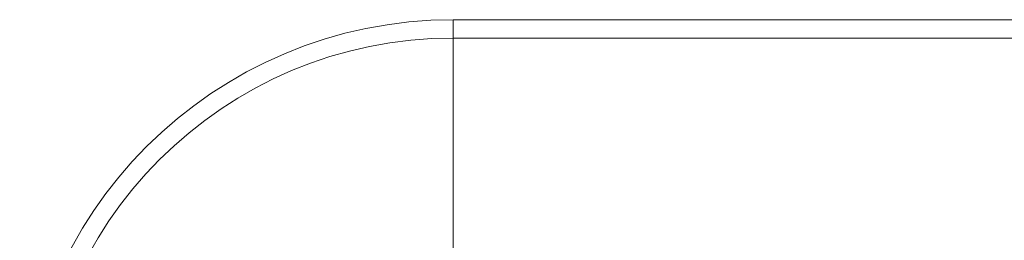
# Model space of a CAD drawing. Units: inches. Extents: x 0.49 to 7.58, y 3.92 to 7.3.
# Drawn here: x 5.48 to 5.52, y 4.64 to 4.65 of the extents above; entities that cross this region are included whole.
import ezdxf

# ---------------------------------------------------------------- set-up
doc = ezdxf.new("R2010")
doc.units = ezdxf.units.IN
doc.header["$MEASUREMENT"] = 0
doc.layers.add('Art', color=7, linetype='Continuous')

# ---------------------------------------------------------------- blocks, each defined once
blk = doc.blocks.new('block 1495')
at = {"layer": 'Art', "color": 7, "lineweight": 5, "true_color": 0xffffff}
blk.add_lwpolyline([(5.494856, 4.63963), (5.494856, 4.649991)], dxfattribs=at)
blk = doc.blocks.new('block 6041')
at = {"layer": 'Art', "color": 7, "lineweight": 5, "true_color": 0xffffff}
blk.add_lwpolyline([(5.494856, 4.64928), (5.592043, 4.64928)], dxfattribs=at)
blk = doc.blocks.new('block 6042')
at = {"layer": 'Art', "color": 7, "lineweight": 5, "true_color": 0xffffff}
blk.add_lwpolyline([(5.494856, 4.649991), (5.592043, 4.649991)], dxfattribs=at)
blk = doc.blocks.new('block 8961')
at = {"layer": 'Art', "color": 7, "lineweight": 5, "true_color": 0xffffff}
blk.add_open_spline([(5.494856, 4.649991), (5.485582, 4.649991), (5.478064, 4.642473), (5.478064, 4.633199)], degree=3, dxfattribs=at)
blk = doc.blocks.new('block 8962')
at = {"layer": 'Art', "color": 7, "lineweight": 5, "true_color": 0xffffff}
blk.add_open_spline([(5.494856, 4.64928), (5.485975, 4.64928), (5.478775, 4.64208), (5.478775, 4.633199)], degree=3, dxfattribs=at)

msp = doc.modelspace()

# ---------------------------------------------------------------- block references
at = {"layer": 'Art'}
for name in ['block 8961', 'block 1495', 'block 6042', 'block 8962', 'block 6041']:
    msp.add_blockref(name, (0, 0), dxfattribs=at)

doc.saveas('drawing.dxf')
